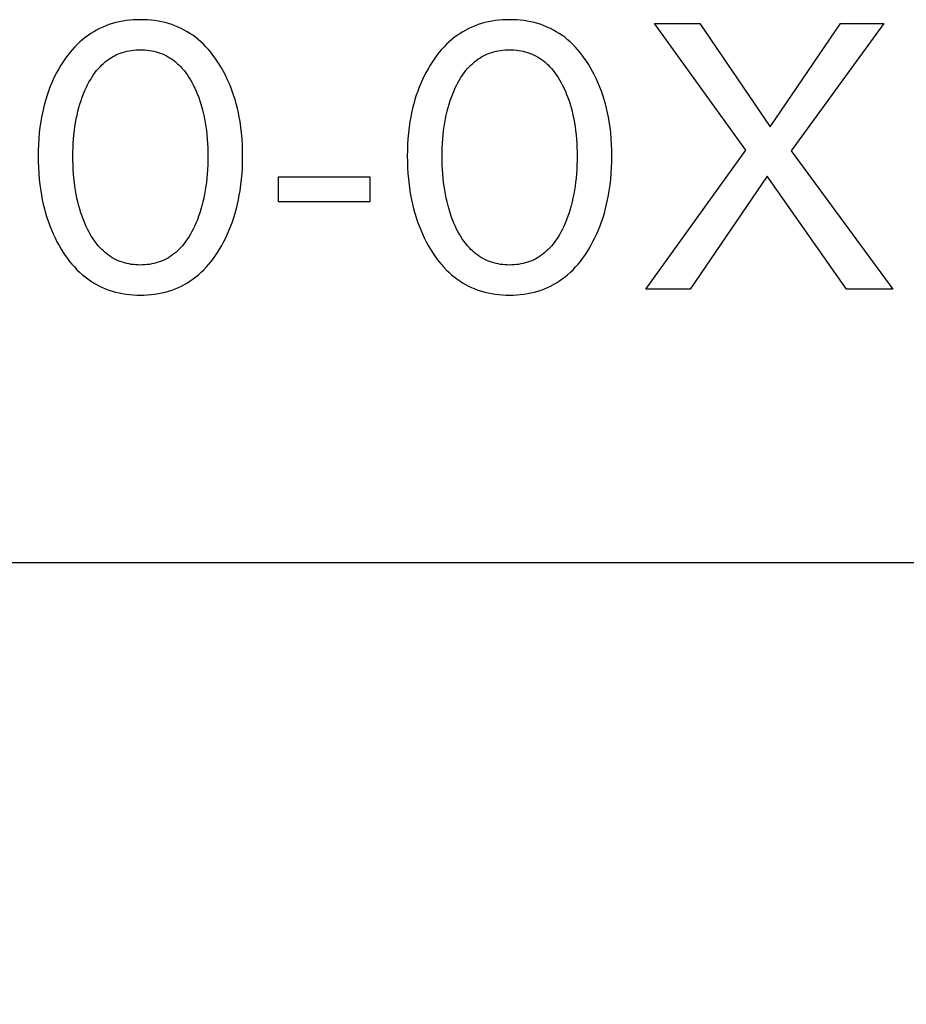
# Model space of a CAD drawing. Extents: x 0 to 420, y 0 to 297.
# Drawn here: x 171 to 177, y 148 to 154 of the extents above; entities that cross this region are included whole.
import ezdxf
from ezdxf.enums import TextEntityAlignment as Align

# ---------------------------------------------------------------- set-up
doc = ezdxf.new("R2010")
doc.units = 0
doc.header["$LTSCALE"] = 23.1
doc.header["$MEASUREMENT"] = 0
doc.layers.add('10000_FRONT', color=7, linetype='CONTINUOUS')
doc.layers.add('10100_DIM_FRONT', color=7, linetype='CONTINUOUS')
doc.dimstyles.get("Standard").update_dxf_attribs({"dimtxt": 0.18, "dimasz": 0.18, "dimexe": 0.18, "dimexo": 0.0625, "dimgap": 0.09, "dimtad": 0, "dimtih": 1, "dimtoh": 1, "dimdec": 4, "dimzin": 0, "dimdsep": 46, "dimtxsty": 'Standard', "dimcen": 0.09, "dimadec": 0, "dimazin": 0, "dimtfac": 1, "dimtdec": 4, "dimtofl": 0, "dimtmove": 0, "dimatfit": 3, "dimfxl": 1, "dimtolj": 1, "dimtzin": 0, "dimarcsym": 0})

# ---------------------------------------------------------------- blocks, each defined once
blk = doc.blocks.new('*D2')
at = {"layer": '10100_DIM_FRONT', "color": 7, "linetype": 'Continuous'}
for p, q in [((158.4293, 151.7533), (158.4293, 141.6169)), ((198.4293, 151.7585), (198.4293, 141.6169)), ((158.4293, 143.6169), (178.4293, 143.6169)), ((198.4293, 143.6169), (178.4293, 143.6169))]:
    blk.add_line(p, q, dxfattribs=at)
for points in [[(161.9293, 144.1169), (158.4293, 143.6169), (161.9293, 143.1169)], [(194.9293, 143.1169), (198.4293, 143.6169), (194.9293, 144.1169)]]:
    blk.add_solid(points, dxfattribs=at)
at = {"layer": '10100_DIM_FRONT', "color": 7, "linetype": 'Continuous', "width": 1.047619}
blk.add_text('40', height=3.5, dxfattribs=at).set_placement((175.4189, 144.4919), (180.9189, 144.4919), align=Align.FIT)

msp = doc.modelspace()

# ---------------------------------------------------------------- linework, layer by layer
at = {"layer": '10000_FRONT', "color": 7, "linetype": 'Continuous'}
for p, q in [((171.59697, 154.1813), (171.57739, 154.17224)), ((171.61688, 154.18956), (171.59697, 154.1813)), ((171.63709, 154.19699), (171.61688, 154.18956)), ((171.6587, 154.20391), (171.63709, 154.19699)), ((171.68057, 154.20991), (171.6587, 154.20391)), ((171.70268, 154.21502), (171.68057, 154.20991)), ((171.72498, 154.21928), (171.70268, 154.21502)), ((171.74744, 154.22269), (171.72498, 154.21928)), ((171.77004, 154.2253), (171.74744, 154.22269)), ((171.79274, 154.22714), (171.77004, 154.2253)), ((171.8155, 154.22822), (171.79274, 154.22714)), ((171.8383, 154.22858), (171.8155, 154.22822)), ((171.86115, 154.22823), (171.8383, 154.22858)), ((171.88398, 154.22716), (171.86115, 154.22823)), ((171.90673, 154.22533), (171.88398, 154.22716)), ((171.92939, 154.22273), (171.90673, 154.22533)), ((171.95191, 154.21931), (171.92939, 154.22273)), ((171.97427, 154.21505), (171.95191, 154.21931)), ((171.99644, 154.20993), (171.97427, 154.21505)), ((172.01837, 154.20392), (171.99644, 154.20993)), ((172.04004, 154.19699), (172.01837, 154.20392)), ((172.06026, 154.18956), (172.04004, 154.19699)), ((172.08018, 154.18131), (172.06026, 154.18956)), ((172.09977, 154.17226), (172.08018, 154.18131)), ((173.96323, 154.1813), (173.94365, 154.17224)), ((173.98314, 154.18956), (173.96323, 154.1813)), ((174.00336, 154.19699), (173.98314, 154.18956)), ((174.02497, 154.20391), (174.00336, 154.19699)), ((174.04684, 154.20991), (174.02497, 154.20391)), ((174.06894, 154.21502), (174.04684, 154.20991)), ((174.09124, 154.21928), (174.06894, 154.21502)), ((174.11371, 154.22269), (174.09124, 154.21928)), ((174.13631, 154.2253), (174.11371, 154.22269)), ((174.159, 154.22714), (174.13631, 154.2253)), ((174.18177, 154.22822), (174.159, 154.22714)), ((174.20456, 154.22858), (174.18177, 154.22822)), ((174.22742, 154.22823), (174.20456, 154.22858)), ((174.25024, 154.22716), (174.22742, 154.22823)), ((174.273, 154.22533), (174.25024, 154.22716)), ((174.29565, 154.22273), (174.273, 154.22533)), ((174.31818, 154.21931), (174.29565, 154.22273)), ((174.34054, 154.21505), (174.31818, 154.21931)), ((174.3627, 154.20993), (174.34054, 154.21505)), ((174.38463, 154.20392), (174.3627, 154.20993)), ((174.4063, 154.19699), (174.38463, 154.20392)), ((174.42652, 154.18956), (174.4063, 154.19699)), ((174.44645, 154.18131), (174.42652, 154.18956)), ((174.46603, 154.17226), (174.44645, 154.18131)), ((175.71902, 153.39364), (175.13348, 154.20328)), ((175.13348, 154.20328), (175.42384, 154.20328)), ((175.42384, 154.20328), (175.87565, 153.54304)), ((175.87565, 153.54304), (176.32505, 154.20328)), ((176.60215, 154.20328), (176.00938, 153.38882)), ((176.32505, 154.20328), (176.60215, 154.20328)), ((171.48569, 154.11563), (171.46882, 154.10221)), ((171.50309, 154.12838), (171.48569, 154.11563)), ((171.52099, 154.14044), (171.50309, 154.12838)), ((171.53937, 154.15179), (171.52099, 154.14044)), ((171.55818, 154.16239), (171.53937, 154.15179)), ((171.57739, 154.17224), (171.55818, 154.16239)), ((172.11898, 154.16242), (172.09977, 154.17226)), ((172.1378, 154.15182), (172.11898, 154.16242)), ((172.15617, 154.14047), (172.1378, 154.15182)), ((172.17407, 154.12841), (172.15617, 154.14047)), ((172.19146, 154.11565), (172.17407, 154.12841)), ((172.20831, 154.10221), (172.19146, 154.11565)), ((173.85195, 154.11563), (173.83509, 154.10221)), ((173.86935, 154.12838), (173.85195, 154.11563)), ((173.88726, 154.14044), (173.86935, 154.12838)), ((173.90563, 154.15179), (173.88726, 154.14044)), ((173.92444, 154.16239), (173.90563, 154.15179)), ((173.94365, 154.17224), (173.92444, 154.16239)), ((174.48525, 154.16242), (174.46603, 154.17226)), ((174.50406, 154.15182), (174.48525, 154.16242)), ((174.52244, 154.14047), (174.50406, 154.15182)), ((174.54034, 154.12841), (174.52244, 154.14047)), ((174.55773, 154.11565), (174.54034, 154.12841)), ((174.57458, 154.10221), (174.55773, 154.11565)), ((171.41815, 154.0546), (171.40253, 154.03745)), ((171.4344, 154.07114), (171.41815, 154.0546)), ((171.45128, 154.08703), (171.4344, 154.07114)), ((171.46882, 154.10221), (171.45128, 154.08703)), ((172.22579, 154.08703), (172.20831, 154.10221)), ((172.24262, 154.07114), (172.22579, 154.08703)), ((172.2588, 154.0546), (172.24262, 154.07114)), ((172.27435, 154.03744), (172.2588, 154.0546)), ((173.78442, 154.0546), (173.7688, 154.03745)), ((173.80066, 154.07114), (173.78442, 154.0546)), ((173.81755, 154.08703), (173.80066, 154.07114)), ((173.83509, 154.10221), (173.81755, 154.08703)), ((174.59206, 154.08703), (174.57458, 154.10221)), ((174.60888, 154.07114), (174.59206, 154.08703)), ((174.62506, 154.0546), (174.60888, 154.07114)), ((174.64062, 154.03744), (174.62506, 154.0546)), ((171.37313, 154.00152), (171.35934, 153.98283)), ((171.38753, 154.01974), (171.37313, 154.00152)), ((171.40253, 154.03745), (171.38753, 154.01974)), ((171.64723, 153.98295), (171.65928, 153.99031)), ((171.65928, 153.99031), (171.67161, 153.99715)), ((171.67161, 153.99715), (171.68421, 154.00345)), ((171.68421, 154.00345), (171.69707, 154.00917)), ((171.69707, 154.00917), (171.71048, 154.01442)), ((171.71048, 154.01442), (171.72412, 154.01906)), ((171.72412, 154.01906), (171.73796, 154.0231)), ((171.73796, 154.0231), (171.75197, 154.02656)), ((171.75197, 154.02656), (171.76613, 154.02944)), ((171.76613, 154.02944), (171.78042, 154.03177)), ((171.78042, 154.03177), (171.7948, 154.03356)), ((171.7948, 154.03356), (171.80926, 154.03482)), ((171.80926, 154.03482), (171.82377, 154.03556)), ((171.82377, 154.03556), (171.8383, 154.03581)), ((171.8383, 154.03581), (171.85283, 154.03556)), ((171.85283, 154.03556), (171.86734, 154.03482)), ((171.86734, 154.03482), (171.8818, 154.03356)), ((171.8818, 154.03356), (171.89618, 154.03177)), ((171.89618, 154.03177), (171.91047, 154.02944)), ((171.91047, 154.02944), (171.92463, 154.02656)), ((171.92463, 154.02656), (171.93864, 154.0231)), ((171.93864, 154.0231), (171.95248, 154.01906)), ((171.95248, 154.01906), (171.96611, 154.01442)), ((171.96611, 154.01442), (171.97953, 154.00917)), ((171.97953, 154.00917), (171.99238, 154.00345)), ((171.99238, 154.00345), (172.00499, 153.99715)), ((172.00499, 153.99715), (172.01732, 153.99031)), ((172.01732, 153.99031), (172.02937, 153.98295)), ((172.28929, 154.01973), (172.27435, 154.03744)), ((172.30362, 154.0015), (172.28929, 154.01973)), ((172.31736, 153.98281), (172.30362, 154.0015)), ((173.7394, 154.00152), (173.7256, 153.98283)), ((173.7538, 154.01974), (173.7394, 154.00152)), ((173.7688, 154.03745), (173.7538, 154.01974)), ((174.01349, 153.98295), (174.02554, 153.99031)), ((174.02554, 153.99031), (174.03788, 153.99715)), ((174.03788, 153.99715), (174.05048, 154.00345)), ((174.05048, 154.00345), (174.06333, 154.00917)), ((174.06333, 154.00917), (174.07675, 154.01442)), ((174.07675, 154.01442), (174.09039, 154.01906)), ((174.09039, 154.01906), (174.10422, 154.0231)), ((174.10422, 154.0231), (174.11824, 154.02656)), ((174.11824, 154.02656), (174.1324, 154.02944)), ((174.1324, 154.02944), (174.14668, 154.03177)), ((174.14668, 154.03177), (174.16106, 154.03356)), ((174.16106, 154.03356), (174.17552, 154.03482)), ((174.17552, 154.03482), (174.19003, 154.03556)), ((174.19003, 154.03556), (174.20456, 154.03581)), ((174.20456, 154.03581), (174.2191, 154.03556)), ((174.2191, 154.03556), (174.2336, 154.03482)), ((174.2336, 154.03482), (174.24806, 154.03356)), ((174.24806, 154.03356), (174.26245, 154.03177)), ((174.26245, 154.03177), (174.27673, 154.02944)), ((174.27673, 154.02944), (174.29089, 154.02656)), ((174.29089, 154.02656), (174.3049, 154.0231)), ((174.3049, 154.0231), (174.31874, 154.01906)), ((174.31874, 154.01906), (174.33238, 154.01442)), ((174.33238, 154.01442), (174.3458, 154.00917)), ((174.3458, 154.00917), (174.35865, 154.00345)), ((174.35865, 154.00345), (174.37125, 153.99715)), ((174.37125, 153.99715), (174.38358, 153.99031)), ((174.38358, 153.99031), (174.39563, 153.98295)), ((174.65555, 154.01973), (174.64062, 154.03744)), ((174.66988, 154.0015), (174.65555, 154.01973)), ((174.68362, 153.98281), (174.66988, 154.0015)), ((171.3292, 153.93736), (171.31576, 153.91474)), ((171.33348, 153.94424), (171.3292, 153.93736)), ((171.34612, 153.96372), (171.33348, 153.94424)), ((171.35934, 153.98283), (171.34612, 153.96372)), ((171.56966, 153.9161), (171.58181, 153.92925)), ((171.58181, 153.92925), (171.59181, 153.93921)), ((171.59181, 153.93921), (171.6022, 153.9488)), ((171.6022, 153.9488), (171.61295, 153.95799)), ((171.61295, 153.95799), (171.62405, 153.96677)), ((171.62405, 153.96677), (171.63548, 153.97509)), ((171.63548, 153.97509), (171.64723, 153.98295)), ((172.02937, 153.98295), (172.04112, 153.97509)), ((172.04112, 153.97509), (172.05255, 153.96677)), ((172.05255, 153.96677), (172.06365, 153.95799)), ((172.06365, 153.95799), (172.0744, 153.9488)), ((172.0744, 153.9488), (172.08478, 153.93921)), ((172.08478, 153.93921), (172.09479, 153.92925)), ((172.09479, 153.92925), (172.10694, 153.9161)), ((172.33052, 153.96371), (172.31736, 153.98281)), ((172.34312, 153.94424), (172.33052, 153.96371)), ((172.35735, 153.92073), (172.34312, 153.94424)), ((173.69546, 153.93736), (173.68202, 153.91474)), ((173.69974, 153.94424), (173.69546, 153.93736)), ((173.71239, 153.96372), (173.69974, 153.94424)), ((173.7256, 153.98283), (173.71239, 153.96372)), ((173.93592, 153.9161), (173.94807, 153.92925)), ((173.94807, 153.92925), (173.95808, 153.93921)), ((173.95808, 153.93921), (173.96846, 153.9488)), ((173.96846, 153.9488), (173.97922, 153.95799)), ((173.97922, 153.95799), (173.99031, 153.96677)), ((173.99031, 153.96677), (174.00175, 153.97509)), ((174.00175, 153.97509), (174.01349, 153.98295)), ((174.39563, 153.98295), (174.40738, 153.97509)), ((174.40738, 153.97509), (174.41881, 153.96677)), ((174.41881, 153.96677), (174.42991, 153.95799)), ((174.42991, 153.95799), (174.44066, 153.9488)), ((174.44066, 153.9488), (174.45105, 153.93921)), ((174.45105, 153.93921), (174.46106, 153.92925)), ((174.46106, 153.92925), (174.4732, 153.9161)), ((174.69679, 153.96371), (174.68362, 153.98281)), ((174.70938, 153.94424), (174.69679, 153.96371)), ((174.72361, 153.92073), (174.70938, 153.94424)), ((171.29101, 153.86838), (171.27969, 153.84468)), ((171.30303, 153.89174), (171.29101, 153.86838)), ((171.31576, 153.91474), (171.30303, 153.89174)), ((171.52696, 153.85881), (171.5368, 153.87375)), ((171.5368, 153.87375), (171.54718, 153.88831)), ((171.54718, 153.88831), (171.55812, 153.90244)), ((171.55812, 153.90244), (171.56966, 153.9161)), ((172.10694, 153.9161), (172.11847, 153.90244)), ((172.11847, 153.90244), (172.12942, 153.88831)), ((172.12942, 153.88831), (172.13979, 153.87375)), ((172.13979, 153.87375), (172.14963, 153.85881)), ((172.3708, 153.89681), (172.35735, 153.92073)), ((172.3835, 153.87249), (172.3708, 153.89681)), ((172.39543, 153.84781), (172.3835, 153.87249)), ((173.65727, 153.86838), (173.64595, 153.84468)), ((173.6693, 153.89174), (173.65727, 153.86838)), ((173.68202, 153.91474), (173.6693, 153.89174)), ((173.89323, 153.85881), (173.90307, 153.87375)), ((173.90307, 153.87375), (173.91345, 153.88831)), ((173.91345, 153.88831), (173.92439, 153.90244)), ((173.92439, 153.90244), (173.93592, 153.9161)), ((174.4732, 153.9161), (174.48474, 153.90244)), ((174.48474, 153.90244), (174.49568, 153.88831)), ((174.49568, 153.88831), (174.50606, 153.87375)), ((174.50606, 153.87375), (174.5159, 153.85881)), ((174.73707, 153.89681), (174.72361, 153.92073)), ((174.74976, 153.87249), (174.73707, 153.89681)), ((174.7617, 153.84781), (174.74976, 153.87249)), ((171.26905, 153.82067), (171.25909, 153.79638)), ((171.27969, 153.84468), (171.26905, 153.82067)), ((171.49252, 153.79605), (171.50044, 153.8121)), ((171.50044, 153.8121), (171.50881, 153.82794)), ((171.50881, 153.82794), (171.51764, 153.84352)), ((171.51764, 153.84352), (171.52696, 153.85881)), ((172.14963, 153.85881), (172.15896, 153.84352)), ((172.15896, 153.84352), (172.16779, 153.82794)), ((172.16779, 153.82794), (172.17616, 153.8121)), ((172.17616, 153.8121), (172.18408, 153.79605)), ((172.40662, 153.82278), (172.39543, 153.84781)), ((172.41707, 153.79745), (172.40662, 153.82278)), ((173.63532, 153.82067), (173.62536, 153.79638)), ((173.64595, 153.84468), (173.63532, 153.82067)), ((173.85878, 153.79605), (173.86671, 153.8121)), ((173.86671, 153.8121), (173.87507, 153.82794)), ((173.87507, 153.82794), (173.88391, 153.84352)), ((173.88391, 153.84352), (173.89323, 153.85881)), ((174.5159, 153.85881), (174.52522, 153.84352)), ((174.52522, 153.84352), (174.53405, 153.82794)), ((174.53405, 153.82794), (174.54242, 153.8121)), ((174.54242, 153.8121), (174.55035, 153.79605)), ((174.77289, 153.82278), (174.7617, 153.84781)), ((174.78334, 153.79745), (174.77289, 153.82278)), ((171.24035, 153.74448), (171.23167, 153.71687)), ((171.24981, 153.77182), (171.24035, 153.74448)), ((171.25909, 153.79638), (171.24981, 153.77182)), ((171.46556, 153.73206), (171.47388, 153.75364)), ((171.47388, 153.75364), (171.48286, 153.77498)), ((171.48286, 153.77498), (171.49252, 153.79605)), ((172.18408, 153.79605), (172.18663, 153.79065)), ((172.18663, 153.79065), (172.19572, 153.77042)), ((172.19572, 153.77042), (172.20419, 153.74995)), ((172.20419, 153.74995), (172.21207, 153.72927)), ((172.42679, 153.77182), (172.41707, 153.79745)), ((172.43625, 153.74448), (172.42679, 153.77182)), ((172.44493, 153.71687), (172.43625, 153.74448)), ((173.60661, 153.74448), (173.59794, 153.71687)), ((173.61608, 153.77182), (173.60661, 153.74448)), ((173.62536, 153.79638), (173.61608, 153.77182)), ((173.83182, 153.73206), (173.84014, 153.75364)), ((173.84014, 153.75364), (173.84912, 153.77498)), ((173.84912, 153.77498), (173.85878, 153.79605)), ((174.55035, 153.79605), (174.5529, 153.79065)), ((174.5529, 153.79065), (174.56199, 153.77042)), ((174.56199, 153.77042), (174.57046, 153.74995)), ((174.57046, 153.74995), (174.57833, 153.72927)), ((174.79305, 153.77182), (174.78334, 153.79745)), ((174.80252, 153.74448), (174.79305, 153.77182)), ((174.8112, 153.71687), (174.80252, 153.74448)), ((171.22377, 153.68902), (171.21663, 153.66097)), ((171.23167, 153.71687), (171.22377, 153.68902)), ((171.44432, 153.66606), (171.4508, 153.68825)), ((171.4508, 153.68825), (171.45787, 153.71026)), ((171.45787, 153.71026), (171.46556, 153.73206)), ((172.21207, 153.72927), (172.21936, 153.70838)), ((172.21936, 153.70838), (172.22609, 153.6873)), ((172.22609, 153.6873), (172.23227, 153.66606)), ((172.45283, 153.68903), (172.44493, 153.71687)), ((172.45997, 153.66098), (172.45283, 153.68903)), ((173.59004, 153.68902), (173.5829, 153.66097)), ((173.59794, 153.71687), (173.59004, 153.68902)), ((173.81059, 153.66606), (173.81706, 153.68825)), ((173.81706, 153.68825), (173.82414, 153.71026)), ((173.82414, 153.71026), (173.83182, 153.73206)), ((174.57833, 153.72927), (174.58562, 153.70838)), ((174.58562, 153.70838), (174.59235, 153.6873)), ((174.59235, 153.6873), (174.59854, 153.66606)), ((174.81909, 153.68903), (174.8112, 153.71687)), ((174.82623, 153.66098), (174.81909, 153.68903)), ((171.21024, 153.63274), (171.20457, 153.60435)), ((171.21663, 153.66097), (171.21024, 153.63274)), ((171.42714, 153.59292), (171.43223, 153.61745)), ((171.43223, 153.61745), (171.43795, 153.64184)), ((171.43795, 153.64184), (171.44432, 153.66606)), ((172.23227, 153.66606), (172.23864, 153.64184)), ((172.23864, 153.64184), (172.24436, 153.61745)), ((172.24436, 153.61745), (172.24946, 153.59292)), ((172.46636, 153.63274), (172.45997, 153.66098)), ((172.47203, 153.60435), (172.46636, 153.63274)), ((173.5765, 153.63274), (173.57083, 153.60435)), ((173.5829, 153.66097), (173.5765, 153.63274)), ((173.79341, 153.59292), (173.7985, 153.61745)), ((173.7985, 153.61745), (173.80422, 153.64184)), ((173.80422, 153.64184), (173.81059, 153.66606)), ((174.59854, 153.66606), (174.60491, 153.64184)), ((174.60491, 153.64184), (174.61063, 153.61745)), ((174.61063, 153.61745), (174.61572, 153.59292)), ((174.83263, 153.63274), (174.82623, 153.66098)), ((174.8383, 153.60435), (174.83263, 153.63274)), ((171.19961, 153.57584), (171.19431, 153.53949)), ((171.20457, 153.60435), (171.19961, 153.57584)), ((171.41875, 153.54351), (171.42265, 153.56826)), ((171.42265, 153.56826), (171.42714, 153.59292)), ((172.24946, 153.59292), (172.25394, 153.56826)), ((172.25394, 153.56826), (172.25785, 153.54351)), ((172.47699, 153.57584), (172.47203, 153.60435)), ((172.48228, 153.53948), (172.47699, 153.57584)), ((173.56588, 153.57584), (173.56058, 153.53949)), ((173.57083, 153.60435), (173.56588, 153.57584)), ((173.78502, 153.54351), (173.78892, 153.56826)), ((173.78892, 153.56826), (173.79341, 153.59292)), ((174.61572, 153.59292), (174.62021, 153.56826)), ((174.62021, 153.56826), (174.62411, 153.54351)), ((174.84325, 153.57584), (174.8383, 153.60435)), ((174.84855, 153.53948), (174.84325, 153.57584)), ((171.19009, 153.50301), (171.18688, 153.46642)), ((171.19431, 153.53949), (171.19009, 153.50301)), ((171.40992, 153.46389), (171.41235, 153.49131)), ((171.41235, 153.49131), (171.41541, 153.51867)), ((171.41541, 153.51867), (171.41875, 153.54351)), ((172.25785, 153.54351), (172.26119, 153.51867)), ((172.26119, 153.51867), (172.26425, 153.49131)), ((172.26425, 153.49131), (172.26668, 153.46389)), ((172.48651, 153.503), (172.48228, 153.53948)), ((172.48972, 153.46642), (172.48651, 153.503)), ((173.55635, 153.50301), (173.55315, 153.46642)), ((173.56058, 153.53949), (173.55635, 153.50301)), ((173.77618, 153.46389), (173.77862, 153.49131)), ((173.77862, 153.49131), (173.78167, 153.51867)), ((173.78167, 153.51867), (173.78502, 153.54351)), ((174.62411, 153.54351), (174.62746, 153.51867)), ((174.62746, 153.51867), (174.63051, 153.49131)), ((174.63051, 153.49131), (174.63295, 153.46389)), ((174.85277, 153.503), (174.84855, 153.53948)), ((174.85598, 153.46642), (174.85277, 153.503)), ((171.18465, 153.42975), (171.18333, 153.39303)), ((171.18688, 153.46642), (171.18465, 153.42975)), ((171.40678, 153.40893), (171.40807, 153.43643)), ((171.40807, 153.43643), (171.40992, 153.46389)), ((172.26668, 153.46389), (172.26853, 153.43643)), ((172.26853, 153.43643), (172.26981, 153.40893)), ((172.49195, 153.42975), (172.48972, 153.46642)), ((172.49327, 153.39303), (172.49195, 153.42975)), ((173.55091, 153.42975), (173.54959, 153.39303)), ((173.55315, 153.46642), (173.55091, 153.42975)), ((173.77305, 153.40893), (173.77433, 153.43643)), ((173.77433, 153.43643), (173.77618, 153.46389)), ((174.63295, 153.46389), (174.63479, 153.43643)), ((174.63479, 153.43643), (174.63608, 153.40893)), ((174.85822, 153.42975), (174.85598, 153.46642)), ((174.85954, 153.39303), (174.85822, 153.42975)), ((171.18333, 153.39303), (171.18288, 153.35629)), ((171.40577, 153.35388), (171.40603, 153.38141)), ((171.40603, 153.38141), (171.40678, 153.40893)), ((172.26981, 153.40893), (172.27057, 153.38141)), ((172.27057, 153.38141), (172.27083, 153.35388)), ((172.49372, 153.35629), (172.49327, 153.39303)), ((173.54959, 153.39303), (173.54914, 153.35629)), ((173.77203, 153.35388), (173.77229, 153.38141)), ((173.77229, 153.38141), (173.77305, 153.40893)), ((174.63608, 153.40893), (174.63684, 153.38141)), ((174.63684, 153.38141), (174.63709, 153.35388)), ((174.85999, 153.35629), (174.85954, 153.39303)), ((175.07685, 152.50328), (175.71902, 153.39364)), ((176.00938, 153.38882), (176.66119, 152.50328)), ((171.18288, 153.35629), (171.18327, 153.31893)), ((171.18327, 153.31893), (171.18455, 153.28159)), ((171.406, 153.32595), (171.40577, 153.35388)), ((171.40673, 153.29803), (171.406, 153.32595)), ((171.40801, 153.27013), (171.40673, 153.29803)), ((172.26986, 153.29803), (172.26859, 153.27013)), ((172.2706, 153.32595), (172.26986, 153.29803)), ((172.27083, 153.35388), (172.2706, 153.32595)), ((172.49204, 153.28177), (172.49332, 153.31902)), ((172.49332, 153.31902), (172.49372, 153.35629)), ((173.54914, 153.35629), (173.54953, 153.31893)), ((173.54953, 153.31893), (173.55081, 153.28159)), ((173.77226, 153.32595), (173.77203, 153.35388)), ((173.773, 153.29803), (173.77226, 153.32595)), ((173.77427, 153.27013), (173.773, 153.29803)), ((174.63613, 153.29803), (174.63486, 153.27013)), ((174.63687, 153.32595), (174.63613, 153.29803)), ((174.63709, 153.35388), (174.63687, 153.32595)), ((174.85831, 153.28177), (174.85959, 153.31902)), ((174.85959, 153.31902), (174.85999, 153.35629)), ((171.18455, 153.28159), (171.18675, 153.2443)), ((171.18675, 153.2443), (171.18992, 153.20709)), ((171.40984, 153.24227), (171.40801, 153.27013)), ((171.41225, 153.21445), (171.40984, 153.24227)), ((172.26676, 153.24227), (172.26435, 153.21445)), ((172.26859, 153.27013), (172.26676, 153.24227)), ((172.48667, 153.20745), (172.48984, 153.24457)), ((172.48984, 153.24457), (172.49204, 153.28177)), ((173.55081, 153.28159), (173.55302, 153.2443)), ((173.55302, 153.2443), (173.55619, 153.20709)), ((173.7761, 153.24227), (173.77427, 153.27013)), ((173.77851, 153.21445), (173.7761, 153.24227)), ((174.63303, 153.24227), (174.63061, 153.21445)), ((174.63486, 153.27013), (174.63303, 153.24227)), ((174.85293, 153.20745), (174.8561, 153.24457)), ((174.8561, 153.24457), (174.85831, 153.28177)), ((171.18992, 153.20709), (171.19411, 153.16998)), ((171.19411, 153.16998), (171.19934, 153.133)), ((171.41527, 153.18668), (171.41225, 153.21445)), ((171.41858, 153.16145), (171.41527, 153.18668)), ((172.26132, 153.18668), (172.25802, 153.16145)), ((172.26435, 153.21445), (172.26132, 153.18668)), ((172.47725, 153.13353), (172.48249, 153.17043)), ((172.48249, 153.17043), (172.48667, 153.20745)), ((172.72384, 153.06231), (172.72384, 153.22256)), ((172.72384, 153.22256), (173.30938, 153.22256)), ((173.30938, 153.22256), (173.30938, 153.06231)), ((173.55619, 153.20709), (173.56037, 153.16998)), ((173.56037, 153.16998), (173.56561, 153.133)), ((173.78154, 153.18668), (173.77851, 153.21445)), ((173.78484, 153.16145), (173.78154, 153.18668)), ((174.62759, 153.18668), (174.62428, 153.16145)), ((174.63061, 153.21445), (174.62759, 153.18668)), ((174.84352, 153.13353), (174.84875, 153.17043)), ((174.84875, 153.17043), (174.85293, 153.20745)), ((175.85637, 153.22737), (175.36119, 152.50328)), ((176.3636, 152.50328), (175.85637, 153.22737)), ((171.19934, 153.133), (171.20422, 153.10405)), ((171.42243, 153.1363), (171.41858, 153.16145)), ((171.42686, 153.11125), (171.42243, 153.1363)), ((171.43187, 153.08632), (171.42686, 153.11125)), ((172.24974, 153.11125), (172.24472, 153.08632)), ((172.25417, 153.1363), (172.24974, 153.11125)), ((172.25802, 153.16145), (172.25417, 153.1363)), ((172.47237, 153.10458), (172.47725, 153.13353)), ((173.56561, 153.133), (173.57049, 153.10405)), ((173.7887, 153.1363), (173.78484, 153.16145)), ((173.79312, 153.11125), (173.7887, 153.1363)), ((173.79814, 153.08632), (173.79312, 153.11125)), ((174.61601, 153.11125), (174.61099, 153.08632)), ((174.62043, 153.1363), (174.61601, 153.11125)), ((174.62428, 153.16145), (174.62043, 153.1363)), ((174.83863, 153.10458), (174.84352, 153.13353)), ((171.20422, 153.10405), (171.2098, 153.07521)), ((171.2098, 153.07521), (171.21608, 153.04653)), ((171.21608, 153.04653), (171.2231, 153.01802)), ((171.43751, 153.06152), (171.43187, 153.08632)), ((171.44379, 153.03688), (171.43751, 153.06152)), ((172.23909, 153.06152), (172.23281, 153.03688)), ((172.24472, 153.08632), (172.23909, 153.06152)), ((172.45348, 153.01856), (172.4605, 153.04707)), ((172.4605, 153.04707), (172.46679, 153.07575)), ((172.46679, 153.07575), (172.47237, 153.10458)), ((173.30938, 153.06231), (172.72384, 153.06231)), ((173.57049, 153.10405), (173.57606, 153.07521)), ((173.57606, 153.07521), (173.58235, 153.04653)), ((173.58235, 153.04653), (173.58937, 153.01802)), ((173.80378, 153.06152), (173.79814, 153.08632)), ((173.81005, 153.03688), (173.80378, 153.06152)), ((174.60535, 153.06152), (174.59907, 153.03688)), ((174.61099, 153.08632), (174.60535, 153.06152)), ((174.81974, 153.01856), (174.82676, 153.04707)), ((174.82676, 153.04707), (174.83305, 153.07575)), ((174.83305, 153.07575), (174.83863, 153.10458)), ((171.2231, 153.01802), (171.23087, 152.98971)), ((171.23087, 152.98971), (171.23941, 152.96163)), ((171.45016, 153.01431), (171.44379, 153.03688)), ((171.45713, 152.99192), (171.45016, 153.01431)), ((171.4647, 152.96972), (171.45713, 152.99192)), ((172.21947, 152.99192), (172.21189, 152.96972)), ((172.22643, 153.01431), (172.21947, 152.99192)), ((172.23281, 153.03688), (172.22643, 153.01431)), ((172.43717, 152.96216), (172.44571, 152.99025)), ((172.44571, 152.99025), (172.45348, 153.01856)), ((173.58937, 153.01802), (173.59714, 152.98971)), ((173.59714, 152.98971), (173.60568, 152.96163)), ((173.81643, 153.01431), (173.81005, 153.03688)), ((173.82339, 152.99192), (173.81643, 153.01431)), ((173.83097, 152.96972), (173.82339, 152.99192)), ((174.58573, 152.99192), (174.57816, 152.96972)), ((174.5927, 153.01431), (174.58573, 152.99192)), ((174.59907, 153.03688), (174.5927, 153.01431)), ((174.80344, 152.96216), (174.81197, 152.99025)), ((174.81197, 152.99025), (174.81974, 153.01856)), ((171.23941, 152.96163), (171.24874, 152.9338)), ((171.24874, 152.9338), (171.25827, 152.90783)), ((171.47291, 152.94773), (171.4647, 152.96972)), ((171.48177, 152.92598), (171.47291, 152.94773)), ((171.49131, 152.90448), (171.48177, 152.92598)), ((172.19483, 152.92598), (172.18529, 152.90448)), ((172.20369, 152.94773), (172.19483, 152.92598)), ((172.21189, 152.96972), (172.20369, 152.94773)), ((172.41832, 152.90829), (172.42786, 152.93434)), ((172.42786, 152.93434), (172.43717, 152.96216)), ((173.60568, 152.96163), (173.61501, 152.9338)), ((173.61501, 152.9338), (173.62454, 152.90783)), ((173.83917, 152.94773), (173.83097, 152.96972)), ((173.84804, 152.92598), (173.83917, 152.94773)), ((173.85758, 152.90448), (173.84804, 152.92598)), ((174.56109, 152.92598), (174.55155, 152.90448)), ((174.56995, 152.94773), (174.56109, 152.92598)), ((174.57816, 152.96972), (174.56995, 152.94773)), ((174.78458, 152.90829), (174.79412, 152.93434)), ((174.79412, 152.93434), (174.80344, 152.96216)), ((171.25827, 152.90783), (171.26853, 152.88213)), ((171.26853, 152.88213), (171.27953, 152.85673)), ((171.27953, 152.85673), (171.29127, 152.83167)), ((171.4992, 152.88799), (171.49131, 152.90448)), ((171.50754, 152.87171), (171.4992, 152.88799)), ((171.51635, 152.85568), (171.50754, 152.87171)), ((171.52567, 152.83995), (171.51635, 152.85568)), ((172.16024, 152.85568), (172.15093, 152.83995)), ((172.16906, 152.87171), (172.16024, 152.85568)), ((172.1774, 152.88799), (172.16906, 152.87171)), ((172.18529, 152.90448), (172.1774, 152.88799)), ((172.38531, 152.83191), (172.39706, 152.85706)), ((172.39706, 152.85706), (172.40805, 152.88252)), ((172.40805, 152.88252), (172.41832, 152.90829)), ((173.62454, 152.90783), (173.6348, 152.88213)), ((173.6348, 152.88213), (173.6458, 152.85673)), ((173.6458, 152.85673), (173.65754, 152.83167)), ((173.86547, 152.88799), (173.85758, 152.90448)), ((173.8738, 152.87171), (173.86547, 152.88799)), ((173.88262, 152.85568), (173.8738, 152.87171)), ((173.89194, 152.83995), (173.88262, 152.85568)), ((174.52651, 152.85568), (174.51719, 152.83995)), ((174.53532, 152.87171), (174.52651, 152.85568)), ((174.54366, 152.88799), (174.53532, 152.87171)), ((174.55155, 152.90448), (174.54366, 152.88799)), ((174.75158, 152.83191), (174.76332, 152.85706)), ((174.76332, 152.85706), (174.77432, 152.88252)), ((174.77432, 152.88252), (174.78458, 152.90829)), ((171.29127, 152.83167), (171.30377, 152.80696)), ((171.30377, 152.80696), (171.31703, 152.78263)), ((171.53552, 152.82456), (171.52567, 152.83995)), ((171.54592, 152.80955), (171.53552, 152.82456)), ((171.55691, 152.79497), (171.54592, 152.80955)), ((171.5685, 152.78086), (171.55691, 152.79497)), ((172.11969, 152.79497), (172.1081, 152.78086)), ((172.13068, 152.80955), (172.11969, 152.79497)), ((172.14108, 152.82456), (172.13068, 152.80955)), ((172.15093, 152.83995), (172.14108, 152.82456)), ((172.35956, 152.78271), (172.37282, 152.80712)), ((172.37282, 152.80712), (172.38531, 152.83191)), ((173.65754, 152.83167), (173.67004, 152.80696)), ((173.67004, 152.80696), (173.6833, 152.78263)), ((173.90178, 152.82456), (173.89194, 152.83995)), ((173.91218, 152.80955), (173.90178, 152.82456)), ((173.92317, 152.79497), (173.91218, 152.80955)), ((173.93477, 152.78086), (173.92317, 152.79497)), ((174.48596, 152.79497), (174.47436, 152.78086)), ((174.49694, 152.80955), (174.48596, 152.79497)), ((174.50735, 152.82456), (174.49694, 152.80955)), ((174.51719, 152.83995), (174.50735, 152.82456)), ((174.72583, 152.78271), (174.73908, 152.80712)), ((174.73908, 152.80712), (174.75158, 152.83191)), ((171.31703, 152.78263), (171.33107, 152.7587)), ((171.33107, 152.7587), (171.34367, 152.73863)), ((171.34367, 152.73863), (171.35685, 152.71892)), ((171.58073, 152.76727), (171.5685, 152.78086)), ((171.59073, 152.75705), (171.58073, 152.76727)), ((171.60112, 152.7472), (171.59073, 152.75705)), ((171.61188, 152.73774), (171.60112, 152.7472)), ((171.623, 152.72871), (171.61188, 152.73774)), ((171.63446, 152.72013), (171.623, 152.72871)), ((172.0536, 152.72871), (172.04213, 152.72013)), ((172.06472, 152.73774), (172.0536, 152.72871)), ((172.07548, 152.7472), (172.06472, 152.73774)), ((172.08586, 152.75705), (172.07548, 152.7472)), ((172.09586, 152.76727), (172.08586, 152.75705)), ((172.1081, 152.78086), (172.09586, 152.76727)), ((172.31986, 152.71893), (172.33299, 152.73864)), ((172.33299, 152.73864), (172.34553, 152.7587)), ((172.34553, 152.7587), (172.35956, 152.78271)), ((173.6833, 152.78263), (173.69733, 152.7587)), ((173.69733, 152.7587), (173.70993, 152.73863)), ((173.70993, 152.73863), (173.72312, 152.71892)), ((173.947, 152.76727), (173.93477, 152.78086)), ((173.957, 152.75705), (173.947, 152.76727)), ((173.96739, 152.7472), (173.957, 152.75705)), ((173.97815, 152.73774), (173.96739, 152.7472)), ((173.98927, 152.72871), (173.97815, 152.73774)), ((174.00073, 152.72013), (173.98927, 152.72871)), ((174.41986, 152.72871), (174.4084, 152.72013)), ((174.43098, 152.73774), (174.41986, 152.72871)), ((174.44174, 152.7472), (174.43098, 152.73774)), ((174.45213, 152.75705), (174.44174, 152.7472)), ((174.46213, 152.76727), (174.45213, 152.75705)), ((174.47436, 152.78086), (174.46213, 152.76727)), ((174.68613, 152.71893), (174.69925, 152.73864)), ((174.69925, 152.73864), (174.71179, 152.7587)), ((174.71179, 152.7587), (174.72583, 152.78271)), ((171.35685, 152.71892), (171.37063, 152.69963)), ((171.37063, 152.69963), (171.38503, 152.6808)), ((171.38503, 152.6808), (171.40005, 152.66249)), ((171.64625, 152.71202), (171.63446, 152.72013)), ((171.65836, 152.70442), (171.64625, 152.71202)), ((171.67076, 152.69736), (171.65836, 152.70442)), ((171.68344, 152.69085), (171.67076, 152.69736)), ((171.6964, 152.68494), (171.68344, 152.69085)), ((171.70984, 152.67954), (171.6964, 152.68494)), ((171.72352, 152.67477), (171.70984, 152.67954)), ((171.73741, 152.67061), (171.72352, 152.67477)), ((171.75148, 152.66705), (171.73741, 152.67061)), ((171.76571, 152.66408), (171.75148, 152.66705)), ((171.92511, 152.66705), (171.91089, 152.66408)), ((171.93919, 152.67061), (171.92511, 152.66705)), ((171.95308, 152.67477), (171.93919, 152.67061)), ((171.96676, 152.67954), (171.95308, 152.67477)), ((171.9802, 152.68494), (171.96676, 152.67954)), ((171.99315, 152.69085), (171.9802, 152.68494)), ((172.00584, 152.69736), (171.99315, 152.69085)), ((172.01824, 152.70442), (172.00584, 152.69736)), ((172.03034, 152.71202), (172.01824, 152.70442)), ((172.04213, 152.72013), (172.03034, 152.71202)), ((172.27686, 152.66249), (172.29181, 152.6808)), ((172.29181, 152.6808), (172.30614, 152.69964)), ((172.30614, 152.69964), (172.31986, 152.71893)), ((173.72312, 152.71892), (173.7369, 152.69963)), ((173.7369, 152.69963), (173.75129, 152.6808)), ((173.75129, 152.6808), (173.76631, 152.66249)), ((174.01252, 152.71202), (174.00073, 152.72013)), ((174.02462, 152.70442), (174.01252, 152.71202)), ((174.03702, 152.69736), (174.02462, 152.70442)), ((174.04971, 152.69085), (174.03702, 152.69736)), ((174.06266, 152.68494), (174.04971, 152.69085)), ((174.07611, 152.67954), (174.06266, 152.68494)), ((174.08979, 152.67477), (174.07611, 152.67954)), ((174.10368, 152.67061), (174.08979, 152.67477)), ((174.11775, 152.66705), (174.10368, 152.67061)), ((174.13198, 152.66408), (174.11775, 152.66705)), ((174.29138, 152.66705), (174.27715, 152.66408)), ((174.30545, 152.67061), (174.29138, 152.66705)), ((174.31934, 152.67477), (174.30545, 152.67061)), ((174.33302, 152.67954), (174.31934, 152.67477)), ((174.34646, 152.68494), (174.33302, 152.67954)), ((174.35942, 152.69085), (174.34646, 152.68494)), ((174.3721, 152.69736), (174.35942, 152.69085)), ((174.3845, 152.70442), (174.3721, 152.69736)), ((174.39661, 152.71202), (174.3845, 152.70442)), ((174.4084, 152.72013), (174.39661, 152.71202)), ((174.64312, 152.66249), (174.65808, 152.6808)), ((174.65808, 152.6808), (174.67241, 152.69964)), ((174.67241, 152.69964), (174.68613, 152.71893)), ((171.40005, 152.66249), (171.41571, 152.64474)), ((171.41571, 152.64474), (171.43202, 152.6276)), ((171.43202, 152.6276), (171.44901, 152.61113)), ((171.44901, 152.61113), (171.46668, 152.59538)), ((171.78007, 152.66167), (171.76571, 152.66408)), ((171.79454, 152.65982), (171.78007, 152.66167)), ((171.80908, 152.65852), (171.79454, 152.65982)), ((171.82368, 152.65775), (171.80908, 152.65852)), ((171.8383, 152.6575), (171.82368, 152.65775)), ((171.85292, 152.65775), (171.8383, 152.6575)), ((171.86752, 152.65852), (171.85292, 152.65775)), ((171.88206, 152.65982), (171.86752, 152.65852)), ((171.89653, 152.66167), (171.88206, 152.65982)), ((171.91089, 152.66408), (171.89653, 152.66167)), ((172.21045, 152.59538), (172.22807, 152.61113)), ((172.22807, 152.61113), (172.245, 152.6276)), ((172.245, 152.6276), (172.26126, 152.64473)), ((172.26126, 152.64473), (172.27686, 152.66249)), ((173.76631, 152.66249), (173.78197, 152.64474)), ((173.78197, 152.64474), (173.79829, 152.6276)), ((173.79829, 152.6276), (173.81528, 152.61113)), ((173.81528, 152.61113), (173.83294, 152.59538)), ((174.14634, 152.66167), (174.13198, 152.66408)), ((174.1608, 152.65982), (174.14634, 152.66167)), ((174.17535, 152.65852), (174.1608, 152.65982)), ((174.18994, 152.65775), (174.17535, 152.65852)), ((174.20456, 152.6575), (174.18994, 152.65775)), ((174.21919, 152.65775), (174.20456, 152.6575)), ((174.23378, 152.65852), (174.21919, 152.65775)), ((174.24833, 152.65982), (174.23378, 152.65852)), ((174.26279, 152.66167), (174.24833, 152.65982)), ((174.27715, 152.66408), (174.26279, 152.66167)), ((174.57672, 152.59538), (174.59434, 152.61113)), ((174.59434, 152.61113), (174.61126, 152.6276)), ((174.61126, 152.6276), (174.62752, 152.64473)), ((174.62752, 152.64473), (174.64312, 152.66249)), ((171.46668, 152.59538), (171.48355, 152.58155)), ((171.48355, 152.58155), (171.50098, 152.5684)), ((171.50098, 152.5684), (171.51894, 152.55594)), ((171.51894, 152.55594), (171.53738, 152.54421)), ((171.53738, 152.54421), (171.55628, 152.53324)), ((172.12088, 152.53322), (172.13978, 152.54419)), ((172.13978, 152.54419), (172.15822, 152.55592)), ((172.15822, 152.55592), (172.17617, 152.56837)), ((172.17617, 152.56837), (172.1936, 152.58154)), ((172.1936, 152.58154), (172.21045, 152.59538)), ((173.83294, 152.59538), (173.84982, 152.58155)), ((173.84982, 152.58155), (173.86725, 152.5684)), ((173.86725, 152.5684), (173.8852, 152.55594)), ((173.8852, 152.55594), (173.90364, 152.54421)), ((173.90364, 152.54421), (173.92254, 152.53324)), ((174.48714, 152.53322), (174.50605, 152.54419)), ((174.50605, 152.54419), (174.52449, 152.55592)), ((174.52449, 152.55592), (174.54244, 152.56837)), ((174.54244, 152.56837), (174.55986, 152.58154)), ((174.55986, 152.58154), (174.57672, 152.59538)), ((171.55628, 152.53324), (171.5756, 152.52304)), ((171.5756, 152.52304), (171.59531, 152.51365)), ((171.59531, 152.51365), (171.61537, 152.50509)), ((171.61537, 152.50509), (171.63576, 152.49739)), ((171.63576, 152.49739), (171.65746, 152.49024)), ((171.65746, 152.49024), (171.67945, 152.48404)), ((171.67945, 152.48404), (171.70169, 152.47875)), ((171.70169, 152.47875), (171.72414, 152.47436)), ((171.95276, 152.47432), (171.97526, 152.47872)), ((171.97526, 152.47872), (171.99756, 152.48401)), ((171.99756, 152.48401), (172.01961, 152.49023)), ((172.01961, 152.49023), (172.04138, 152.49739)), ((172.04138, 152.49739), (172.06177, 152.50509)), ((172.06177, 152.50509), (172.08184, 152.51364)), ((172.08184, 152.51364), (172.10155, 152.52303)), ((172.10155, 152.52303), (172.12088, 152.53322)), ((173.92254, 152.53324), (173.94186, 152.52304)), ((173.94186, 152.52304), (173.96157, 152.51365)), ((173.96157, 152.51365), (173.98164, 152.50509)), ((173.98164, 152.50509), (174.00202, 152.49739)), ((174.00202, 152.49739), (174.02373, 152.49024)), ((174.02373, 152.49024), (174.04572, 152.48404)), ((174.04572, 152.48404), (174.06795, 152.47875)), ((174.06795, 152.47875), (174.0904, 152.47436)), ((174.31902, 152.47432), (174.34153, 152.47872)), ((174.34153, 152.47872), (174.36382, 152.48401)), ((174.36382, 152.48401), (174.38587, 152.49023)), ((174.38587, 152.49023), (174.40764, 152.49739)), ((174.40764, 152.49739), (174.42803, 152.50509)), ((174.42803, 152.50509), (174.4481, 152.51364)), ((174.4481, 152.51364), (174.46782, 152.52303)), ((174.46782, 152.52303), (174.48714, 152.53322)), ((175.36119, 152.50328), (175.07685, 152.50328)), ((176.66119, 152.50328), (176.3636, 152.50328)), ((171.72414, 152.47436), (171.74676, 152.47082)), ((171.74676, 152.47082), (171.76952, 152.46812)), ((171.76952, 152.46812), (171.79239, 152.46622)), ((171.79239, 152.46622), (171.81533, 152.4651)), ((171.81533, 152.4651), (171.8383, 152.46472)), ((171.8383, 152.46472), (171.86133, 152.46508)), ((171.86133, 152.46508), (171.88433, 152.46619)), ((171.88433, 152.46619), (171.90725, 152.46809)), ((171.90725, 152.46809), (171.93008, 152.47079)), ((171.93008, 152.47079), (171.95276, 152.47432)), ((174.0904, 152.47436), (174.11302, 152.47082)), ((174.11302, 152.47082), (174.13578, 152.46812)), ((174.13578, 152.46812), (174.15865, 152.46622)), ((174.15865, 152.46622), (174.18159, 152.4651)), ((174.18159, 152.4651), (174.20456, 152.46472)), ((174.20456, 152.46472), (174.2276, 152.46508)), ((174.2276, 152.46508), (174.25059, 152.46619)), ((174.25059, 152.46619), (174.27352, 152.46809)), ((174.27352, 152.46809), (174.29634, 152.47079)), ((174.29634, 152.47079), (174.31902, 152.47432)), ((159.42926, 150.75328), (197.47364, 150.75328))]:
    msp.add_line(p, q, dxfattribs=at)

# ---------------------------------------------------------------- dimensions: what is measured, and where the dimension line sits
at = {"layer": '10100_DIM_FRONT', "color": 7, "linetype": 'Continuous'}
dim = msp.add_linear_dim(base=(198.42926, 143.61686), p1=(158.42926, 151.75328), p2=(198.42926, 151.75851), dimstyle='Standard', dxfattribs=at)
dim.commit()
dim.dimension.update_dxf_attribs({"geometry": '*D2', "text_midpoint": (178.16893, 146.24186), "dimtype": 128})

doc.saveas('drawing.dxf')
